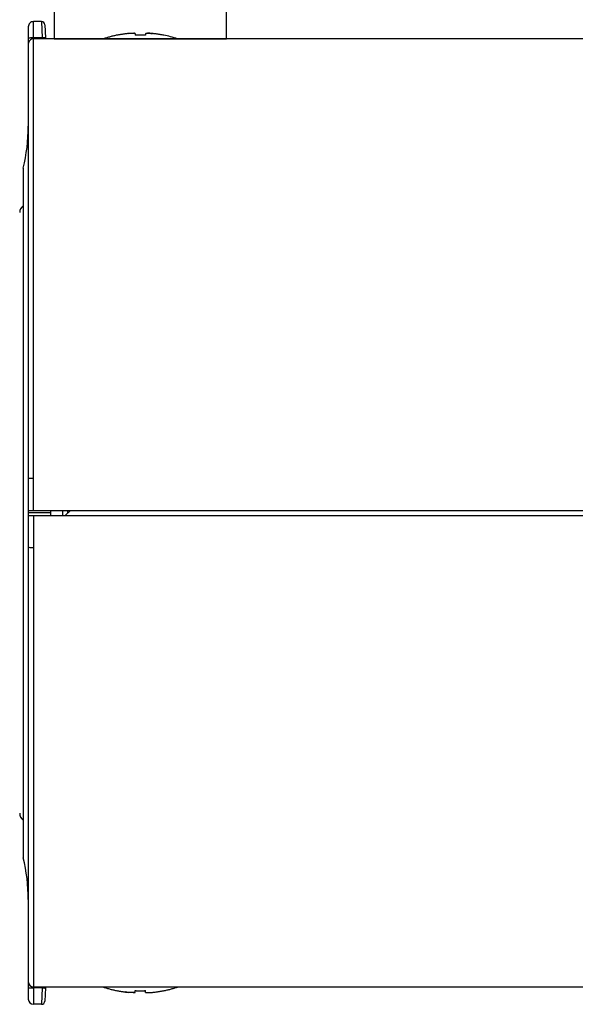
# Model space of a CAD drawing. Extents: x 260 to 399, y 5 to 119.
# Drawn here: x 324 to 326, y 96 to 100 of the extents above; entities that cross this region are included whole.
import ezdxf

# ---------------------------------------------------------------- set-up
doc = ezdxf.new("R2010")
doc.units = 0
doc.linetypes.add('HIDDEN2', pattern=[4.7625, 3.175, -1.5875])
doc.layers.add('GAIKEI', color=7, linetype='Continuous')
doc.layers.add('SUNPO', color=3, linetype='Continuous')
doc.styles.get("Standard").update_dxf_attribs({"font": 'monotxt.shx', "bigfont": 'bigfont.shx'})
doc.dimstyles.get("Standard").update_dxf_attribs({"dimscale": 0, "dimtxt": 2.5, "dimasz": 2.5, "dimexe": 1.25, "dimexo": 2, "dimtad": 1, "dimdec": 8, "dimtxsty": 'Standard', "dimblk": 'OPEN30', "dimcen": 2.5, "dimadec": 8, "dimazin": 2, "dimtfac": 1, "dimtdec": 8, "dimtmove": 0, "dimatfit": 3, "dimldrblk": 'OPEN30', "dimfxl": 1, "dimfrac": 2, "dimarcsym": 0})

# ---------------------------------------------------------------- blocks, each defined once
blk = doc.blocks.new('_Open30')
at = {"color": 0, "linetype": 'ByBlock', "lineweight": -2}
for p, q in [((-1, 0.2679), (0, 0)), ((0, 0), (-1, -0.2679)), ((0, 0), (-1, 0))]:
    blk.add_line(p, q, dxfattribs=at)
blk = doc.blocks.new('*D6')
at = {"layer": 'SUNPO', "color": 0, "linetype": 'Continuous', "lineweight": -2}
for p, q in [((324.2, 101.3333), (324.2, 106.15)), ((333.9, 99.0767), (333.9, 106.15)), ((326.7, 104.9), (331.4, 104.9))]:
    blk.add_line(p, q, dxfattribs=at)
at = {"layer": 'SUNPO', "color": 0, "linetype": 'Continuous', "lineweight": -2, "xscale": 2.5, "yscale": 2.5, "zscale": 2.5, "rotation": 180}
blk.add_blockref('_Open30', (324.2, 104.9), dxfattribs=at)
at = {"layer": 'SUNPO', "color": 0, "linetype": 'Continuous', "lineweight": -2, "xscale": 2.5, "yscale": 2.5, "zscale": 2.5}
blk.add_blockref('_Open30', (333.9, 104.9), dxfattribs=at)
at = {"layer": 'SUNPO', "color": 0, "linetype": 'Continuous', "insert": (329.05, 106.775), "char_height": 2.5, "attachment_point": 5}
blk.add_mtext('146', dxfattribs=at)

msp = doc.modelspace()

# ---------------------------------------------------------------- linework, layer by layer
at = {"layer": 'GAIKEI', "color": 1, "linetype": 'Continuous', "ltscale": 0.1}
for p, q in [((324.23333331, 99.8799998), (324.23333331, 99.81351202)), ((324.25333251, 98.0099996), (324.25333251, 99.9)), ((324.28385418, 99.9), (324.25333251, 99.9)), ((324.28385418, 99.9), (324.28650305, 99.83682253)), ((324.29716798, 99.88736473), (324.29981685, 99.83682253)), ((324.21333411, 99.33333333), (324.21333411, 96.66666667)), ((324.25333251, 97.9900004), (324.25333251, 96.1)), ((324.28650305, 96.16317747), (324.25333251, 96.16317747)), ((324.28650305, 96.16317747), (324.28385418, 96.1)), ((324.28668411, 96.16666667), (324.28650305, 96.16317747))]:
    msp.add_line(p, q, dxfattribs=at)
at = {"layer": 'GAIKEI', "color": 1, "linetype": 'Continuous', "ltscale": 0.012439}
msp.add_line((324.28650305, 99.83682253), (324.25333251, 99.83682253), dxfattribs=at)
at = {"layer": 'GAIKEI', "color": 7, "ltscale": 0.224931}
for p, q in [((333.51333412, 99.83333333), (324.25333251, 99.83333333)), ((324.23333331, 99.81351202), (324.23333331, 96.1200002)), ((333.51333412, 96.16666667), (324.25333251, 96.16666667)), ((324.29981685, 96.16317747), (324.29716798, 96.11263527)), ((324.29999998, 96.16666667), (324.29981685, 96.16317747)), ((324.28385418, 96.1), (324.25333251, 96.1))]:
    msp.add_line(p, q, dxfattribs=at)
at = {"layer": 'GAIKEI', "color": 1, "linetype": 'Continuous', "ltscale": 0.00131}
for p, q in [((324.28668411, 99.83333333), (324.28650305, 99.83682253)), ((324.29999998, 99.83333333), (324.29981685, 99.83682253))]:
    msp.add_line(p, q, dxfattribs=at)
at = {"layer": 'GAIKEI', "color": 1, "linetype": 'HIDDEN2', "ltscale": 0.1}
for p, q in [((324.57666625, 99.84757387), (324.57666625, 99.84712013)), ((324.64666745, 99.85379333), (324.64666745, 99.84712013)), ((324.68666585, 99.85379333), (324.68666585, 99.84712013)), ((324.57666625, 96.15242613), (324.57666625, 96.15287987)), ((324.61999918, 96.14620667), (324.60734658, 96.14770913)), ((324.64666745, 96.14620667), (324.64666745, 96.15287987)), ((324.68666585, 96.14620667), (324.68666585, 96.15287987)), ((324.71333411, 96.14620667), (324.72650345, 96.14777833)), ((324.75666705, 96.15242613), (324.75666705, 96.15287987))]:
    msp.add_line(p, q, dxfattribs=at)
at = {"layer": 'GAIKEI', "color": 1, "ltscale": 0.00017}
msp.add_line((324.75666705, 99.84757387), (324.75666705, 99.84712013), dxfattribs=at)
at = {"layer": 'GAIKEI', "color": 1, "linetype": 'Continuous', "ltscale": 0.0075}
for p, q in [((324.31999918, 97.9900004), (324.31999918, 98.0099996)), ((324.36666665, 97.9900004), (324.36666665, 98.0099996))]:
    msp.add_line(p, q, dxfattribs=at)
at = {"layer": 'GAIKEI', "color": 1, "linetype": 'Continuous', "ltscale": 0.0107}
msp.add_line((324.37621251, 97.9900004), (324.39656371, 98.0099996), dxfattribs=at)
at = {"layer": 'GAIKEI', "color": 1, "linetype": 'Continuous', "ltscale": 0.003773}
msp.add_line((324.38666585, 98), (324.38666585, 98.01006267), dxfattribs=at)
at = {"layer": 'GAIKEI', "color": 1, "linetype": 'Continuous', "ltscale": 0.0325}
msp.add_line((324.31999918, 98), (324.23333331, 98), dxfattribs=at)
at = {"layer": 'GAIKEI', "color": 1, "ltscale": 0.1}
msp.add_lwpolyline([(324.33333738, 100.0986655), (324.33333738, 99.83333333), (325.00000405, 99.83333333), (325.00000405, 100.0986655)], dxfattribs=at)
at = {"layer": 'GAIKEI', "color": 1, "linetype": 'HIDDEN2', "ltscale": 0.1}
for points in [[(324.61999918, 99.85379333), (324.62994791, 99.85462953), (324.63941851, 99.8549428), (324.64550171, 99.85448507)], [(324.64666745, 99.85379333), (324.64664511, 99.8539042), (324.64650671, 99.8540812), (324.64629511, 99.85421753), (324.64572551, 99.85442707), (324.64420978, 99.8547058), (324.64071451, 99.85492353), (324.62618405, 99.854362), (324.61999918, 99.85379333)], [(324.68666585, 99.85379333), (324.68668818, 99.8539042), (324.68682658, 99.8540812), (324.68703818, 99.85421753), (324.68760778, 99.85442707), (324.68912351, 99.8547058), (324.69261878, 99.85492353), (324.70714925, 99.854362), (324.71333411, 99.85379333)], [(324.71333411, 99.85379333), (324.70338538, 99.85462953), (324.69391478, 99.8549428), (324.68783158, 99.85448507)], [(324.64666745, 96.14620667), (324.64664511, 96.1460958), (324.64650671, 96.1459188), (324.64629511, 96.14578247), (324.64572551, 96.14557293), (324.64420978, 96.1452942), (324.64071451, 96.14507647), (324.62618405, 96.145638), (324.61999918, 96.14620667)], [(324.63885498, 96.14505613), (324.64378865, 96.14525247), (324.64583945, 96.14560647), (324.64634598, 96.14580893), (324.64652911, 96.14593913), (324.64664711, 96.14610393), (324.64666745, 96.14620667)], [(324.68666585, 96.14620667), (324.68668818, 96.1460958), (324.68682658, 96.1459188), (324.68703818, 96.14578247), (324.68760778, 96.14557293), (324.68912351, 96.1452942), (324.69261878, 96.14507647), (324.70714925, 96.145638), (324.71333411, 96.14620667)]]:
    msp.add_lwpolyline(points, dxfattribs=at)
at = {"layer": 'GAIKEI', "color": 1, "linetype": 'Continuous', "ltscale": 0.0075}
for points in [[(324.23333331, 98.0099996), (333.46579585, 98.0099996)], [(324.23333331, 97.9900004), (333.46666665, 97.9900004)]]:
    msp.add_lwpolyline(points, dxfattribs=at)
at = {"layer": 'GAIKEI', "color": 1, "linetype": 'Continuous', "ltscale": 0.1}
for centre, radius, start, end in [((324.25333251, 99.8799998), 0.02, 90.000003, 180.000005), ((324.28385418, 99.88666687), 0.01333333, 2.999999, 90.000003), ((323.56666665, 99.49540307), 0.66666667, 345.930132, 359.965649), ((324.25333251, 96.18666687), 0.02, 180.000005, 269.999997)]:
    msp.add_arc(centre, radius, start, end, dxfattribs=at)
at = {"layer": 'GAIKEI', "color": 7, "linetype": 'Continuous', "ltscale": 0.224931}
msp.add_arc((324.25333251, 99.81333313), 0.02, 90.000003, 180.000005, dxfattribs=at)
at = {"layer": 'GAIKEI', "color": 1, "linetype": 'HIDDEN2', "ltscale": 0.1}
for centre, radius, start, end in [((324.66667071, 99.40669553), 0.4499714, 101.538248, 108.533051), ((324.66666258, 99.40673727), 0.44948473, 95.958735, 101.549757), ((324.66669718, 99.40654707), 0.44967753, 95.960558, 101.54919), ((324.66666871, 99.406662), 0.4409122, 90.000139, 92.599996), ((324.66666458, 99.406662), 0.4409122, 87.400009, 89.999866), ((324.66663611, 99.40654707), 0.44967753, 78.450808, 84.03944), ((324.66667071, 99.40673727), 0.44948473, 78.450241, 84.041264), ((324.66667071, 96.59330447), 0.4499714, 251.466983, 258.461752), ((324.66666258, 96.59326273), 0.44948473, 258.450243, 264.041265), ((324.66666871, 96.593338), 0.4409122, 267.400004, 269.999861), ((324.66666458, 96.593338), 0.4409122, 270.000134, 272.599991), ((324.69332478, 96.17936807), 0.03431287, 260.783183, 271.923925), ((324.66667071, 96.59326273), 0.44948473, 275.958736, 281.549759), ((324.66666258, 96.59330447), 0.4499714, 281.53825, 288.533012)]:
    msp.add_arc(centre, radius, start, end, dxfattribs=at)
at = {"layer": 'GAIKEI', "color": 1, "ltscale": 0.3}
msp.add_arc((324.66666258, 99.40669553), 0.4499714, 71.466954, 78.46175, dxfattribs=at)
at = {"layer": 'GAIKEI', "color": 1, "linetype": 'Continuous', "ltscale": 0.3}
for centre, radius, start, end in [((324.23333331, 99.16129153), 0.03333327, 126.825971, 179.999978), ((324.23333331, 96.83870847), 0.03333327, 180.000022, 233.174015), ((323.56666665, 96.50459693), 0.66666667, 0.03443, 14.069868)]:
    msp.add_arc(centre, radius, start, end, dxfattribs=at)
at = {"layer": 'GAIKEI', "color": 7, "ltscale": 0.224931}
for centre, radius, start, end in [((324.25333251, 96.1200002), 0.02, 180.000005, 269.999997), ((324.28385418, 96.11333313), 0.01333333, 269.999997, 357)]:
    msp.add_arc(centre, radius, start, end, dxfattribs=at)
at = {"layer": 'GAIKEI', "color": 1, "linetype": 'Continuous'}
for centre, major_axis, ratio, start_param, end_param in [((324.25333251, 99.83577573), (-0.01999919, 0), 0.052336, 4.7123889804, 6.2831853072), ((324.28650305, 99.83612467), (-0.01331584, -0.00069784), 0.052264, 3.1415926536, 4.7096499246), ((324.25333251, 98.13246053), (0.01999919, 0), 0.043619, 1.5707963268, 3.1415926536), ((324.25333251, 97.86753947), (0.01999919, 0), 0.043619, 3.1415926536, 4.7123889804)]:
    msp.add_ellipse(centre, major_axis=major_axis, ratio=ratio, start_param=start_param, end_param=end_param, dxfattribs=at)
at = {"layer": 'GAIKEI', "color": 1, "linetype": 'Continuous', "ltscale": 0.1}
for centre, major_axis, ratio, start_param, end_param in [((324.25333251, 96.16422427), (-0.01999919, 0), 0.052336, 0, 1.5707963268), ((324.28650305, 96.16387533), (-0.01331584, 0.00069784), 0.052264, 1.5735354105, 3.1415931003)]:
    msp.add_ellipse(centre, major_axis=major_axis, ratio=ratio, start_param=start_param, end_param=end_param, dxfattribs=at)

# ---------------------------------------------------------------- dimensions: what is measured, and where the dimension line sits
at = {"layer": 'SUNPO', "color": 3, "linetype": 'Continuous'}
dim = msp.add_linear_dim(base=(333.89999999, 104.9), p1=(324.19999998, 99.33333333), p2=(333.89999999, 97.07666627), text='146', dimstyle='Standard', override={"dimscale": 1}, dxfattribs=at)
dim.commit()
dim.dimension.update_dxf_attribs({"geometry": '*D6', "text_midpoint": (329.04999999, 104.9), "dimtype": 160})

doc.saveas('drawing.dxf')
